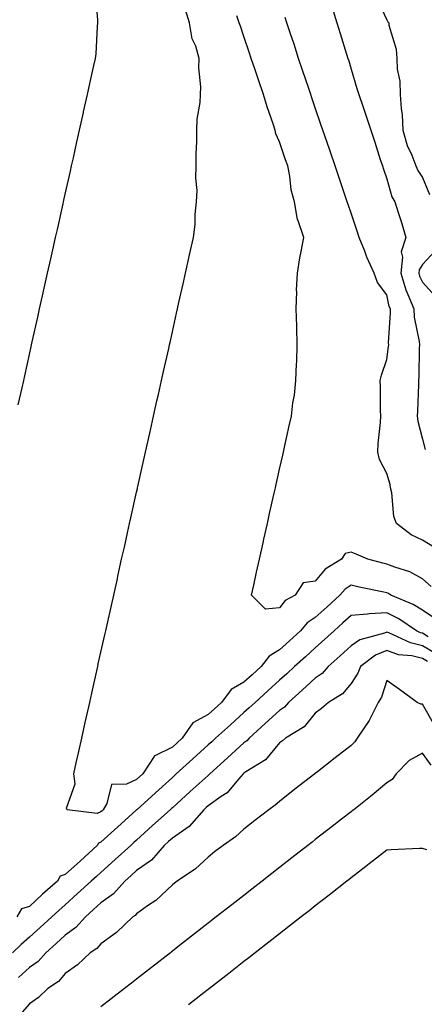
# Model space of a CAD drawing. Units: inches. Extents: x 907763 to 910403, y 7382378 to 7384692.
# Drawn here: x 909805 to 909919, y 7384017 to 7384293 of the extents above; entities that cross this region are included whole.
import ezdxf

# ---------------------------------------------------------------- set-up
doc = ezdxf.new("R2010")
doc.units = ezdxf.units.IN
doc.header["$MEASUREMENT"] = 0
doc.layers.add('Contour_90777382', color=7, linetype='Continuous', true_color=0x93eaf4)

msp = doc.modelspace()

# ---------------------------------------------------------------- linework, layer by layer
at = {"layer": 'Contour_90777382'}
for points in [[(909804.9, 7384185.07, 3419), (909805.97, 7384189.84, 3419), (909806.44, 7384191.92, 3419), (909806.73, 7384193.24, 3419), (909808.05, 7384199.2, 3419), (909808.54, 7384201.43, 3419), (909808.66, 7384201.92, 3419), (909808.83, 7384202.7, 3419), (909810.37, 7384209.59, 3419), (909810.89, 7384211.92, 3419), (909811.72, 7384215.59, 3419), (909812.2, 7384217.77, 3419), (909813.13, 7384221.92, 3419), (909814.04, 7384225.94, 3419), (909814.6, 7384228.47, 3419), (909815.36, 7384231.92, 3419), (909815.85, 7384234.12, 3419), (909817.44, 7384241.32, 3419), (909817.58, 7384241.92, 3419), (909817.66, 7384242.3, 3419), (909818.05, 7384244.01, 3419), (909819.5, 7384250.47, 3419), (909819.83, 7384251.92, 3419), (909820.34, 7384254.21, 3419), (909821.33, 7384258.64, 3419), (909822.06, 7384261.92, 3419), (909823.15, 7384266.82, 3419), (909823.21, 7384267.08, 3419), (909824.29, 7384271.92, 3419), (909824.97, 7384274.99, 3419), (909826.08, 7384279.95, 3419), (909826.53, 7384281.92, 3419), (909826.71, 7384283.26, 3419), (909827.06, 7384290.93, 3419), (909827.18, 7384291.92, 3419), (909827.21, 7384292.76, 3419), (909826.49, 7384300.36, 3419)], [(909892.66, 7384296.53, 3415), (909894.08, 7384291.92, 3415), (909895.04, 7384288.91, 3415), (909896.77, 7384283.2, 3415), (909897.17, 7384281.92, 3415), (909897.39, 7384281.26, 3415), (909898.05, 7384278.97, 3415), (909899.71, 7384273.58, 3415), (909900.21, 7384271.92, 3415), (909901.32, 7384268.65, 3415), (909902.23, 7384266.1, 3415), (909903.56, 7384261.92, 3415), (909904.69, 7384258.56, 3415), (909906.22, 7384253.75, 3415), (909906.82, 7384251.92, 3415), (909907.13, 7384251, 3415), (909908.05, 7384248.29, 3415), (909909.44, 7384243.31, 3415), (909910.31, 7384241.92, 3415), (909911.32, 7384238.65, 3415), (909912.2, 7384236.07, 3415), (909913.37, 7384231.92, 3415), (909912.11, 7384227.86, 3415), (909912.49, 7384226.36, 3415), (909911.94, 7384221.92, 3415), (909913.38, 7384217.25, 3415), (909913.97, 7384216, 3415), (909915.59, 7384211.92, 3415), (909915.73, 7384209.6, 3415), (909917.12, 7384202.85, 3415), (909917.19, 7384201.92, 3415), (909917.12, 7384200.99, 3415), (909917.04, 7384192.93, 3415), (909916.96, 7384191.92, 3415), (909916.93, 7384190.8, 3415), (909916.62, 7384183.35, 3415), (909916.59, 7384181.92, 3415), (909916.7, 7384180.57, 3415), (909918.05, 7384175.52, 3415), (909918.78, 7384172.65, 3415)], [(909905.13, 7384299, 3414), (909908.05, 7384292.76, 3414), (909908.34, 7384292.21, 3414), (909908.59, 7384291.92, 3414), (909908.66, 7384291.31, 3414), (909910.7, 7384284.56, 3414), (909910.9, 7384281.92, 3414), (909911, 7384278.97, 3414), (909911.7, 7384275.57, 3414), (909911.78, 7384271.92, 3414), (909912.04, 7384267.93, 3414), (909912.32, 7384266.19, 3414), (909912.55, 7384261.92, 3414), (909913.77, 7384257.64, 3414), (909915.04, 7384254.93, 3414), (909916.19, 7384251.92, 3414), (909916.73, 7384250.6, 3414), (909918.05, 7384248.72, 3414), (909920.03, 7384243.9, 3414)], [(909921.54, 7384125.41, 3418), (909918.05, 7384127.69, 3418), (909915.46, 7384129.33, 3418), (909909.19, 7384131.92, 3418), (909908.49, 7384132.36, 3418), (909908.05, 7384132.54, 3418), (909907.24, 7384132.72, 3418), (909900.3, 7384134.17, 3418), (909898.05, 7384134.72, 3418), (909896.39, 7384133.58, 3418), (909894.96, 7384131.92, 3418), (909891.34, 7384128.64, 3418), (909888.05, 7384125.66, 3418), (909885.78, 7384124.19, 3418), (909883.92, 7384121.92, 3418), (909880.84, 7384119.13, 3418), (909878.05, 7384116.61, 3418), (909875.14, 7384114.82, 3418), (909872.88, 7384111.92, 3418), (909870.34, 7384109.63, 3418), (909868.05, 7384107.55, 3418), (909864.48, 7384105.49, 3418), (909861.83, 7384101.92, 3418), (909859.85, 7384100.12, 3418), (909858.05, 7384098.49, 3418), (909853.77, 7384096.2, 3418), (909850.79, 7384091.92, 3418), (909849.35, 7384090.62, 3418), (909848.05, 7384089.44, 3418), (909843.11, 7384086.98, 3418), (909843.01, 7384086.96, 3418), (909842.96, 7384086.83, 3418), (909839.75, 7384081.92, 3418), (909838.86, 7384081.11, 3418), (909838.05, 7384080.38, 3418), (909835.2, 7384079.07, 3418), (909831, 7384078.97, 3418), (909829.74, 7384073.61, 3418), (909828.7, 7384071.92, 3418), (909828.36, 7384071.61, 3418), (909828.05, 7384071.33, 3418), (909827.02, 7384070.89, 3418), (909818.64, 7384071.92, 3418), (909818.45, 7384072.32, 3418), (909820.81, 7384079.15, 3418), (909820.45, 7384081.92, 3418), (909821.14, 7384085.01, 3418), (909821.83, 7384088.14, 3418), (909822.68, 7384091.92, 3418), (909823.67, 7384096.3, 3418), (909824.02, 7384097.89, 3418), (909824.92, 7384101.92, 3418), (909825.49, 7384104.48, 3418), (909826.89, 7384110.76, 3418), (909827.15, 7384111.92, 3418), (909827.31, 7384112.66, 3418), (909828.05, 7384115.97, 3418), (909829.13, 7384120.83, 3418), (909829.38, 7384121.92, 3418), (909829.76, 7384123.63, 3418), (909830.96, 7384129.01, 3418), (909831.62, 7384131.92, 3418), (909832.64, 7384136.51, 3418), (909832.79, 7384137.18, 3418), (909833.84, 7384141.92, 3418), (909834.61, 7384145.36, 3418), (909835.5, 7384149.37, 3418), (909836.07, 7384151.92, 3418), (909836.43, 7384153.54, 3418), (909838.05, 7384160.71, 3418), (909838.27, 7384161.7, 3418), (909838.32, 7384161.92, 3418), (909838.4, 7384162.27, 3418), (909840.1, 7384169.87, 3418), (909840.55, 7384171.92, 3418), (909841.27, 7384175.14, 3418), (909841.92, 7384178.05, 3418), (909842.78, 7384181.92, 3418), (909843.74, 7384186.23, 3418), (909844.14, 7384188.01, 3418), (909845.01, 7384191.92, 3418), (909845.56, 7384194.41, 3418), (909847.01, 7384200.88, 3418), (909847.24, 7384201.92, 3418), (909847.39, 7384202.58, 3418), (909848.05, 7384205.56, 3418), (909849.21, 7384210.76, 3418), (909849.47, 7384211.92, 3418), (909849.87, 7384213.74, 3418), (909851.04, 7384218.93, 3418), (909851.71, 7384221.92, 3418), (909852.76, 7384226.63, 3418), (909852.86, 7384227.1, 3418), (909853.93, 7384231.92, 3418), (909854.39, 7384235.58, 3418), (909854.45, 7384238.32, 3418), (909854.83, 7384241.92, 3418), (909854.95, 7384245.02, 3418), (909854.63, 7384248.5, 3418), (909854.73, 7384251.92, 3418), (909854.72, 7384255.25, 3418), (909854.89, 7384258.76, 3418), (909854.87, 7384261.92, 3418), (909854.97, 7384265, 3418), (909855.79, 7384269.66, 3418), (909855.89, 7384271.92, 3418), (909855.97, 7384274, 3418), (909855.49, 7384279.36, 3418), (909855.57, 7384281.92, 3418), (909854.59, 7384285.38, 3418), (909853.56, 7384287.43, 3418), (909852.88, 7384291.92, 3418), (909851.72, 7384295.59, 3418)], [(909920.45, 7384134.32, 3417), (909918.05, 7384136.46, 3417), (909914.55, 7384138.42, 3417), (909910.29, 7384139.68, 3417), (909908.05, 7384140.57, 3417), (909906.95, 7384140.82, 3417), (909902.79, 7384141.92, 3417), (909899.52, 7384143.39, 3417), (909898.05, 7384143.91, 3417), (909896.38, 7384143.59, 3417), (909895.34, 7384141.92, 3417), (909890.79, 7384139.18, 3417), (909888.05, 7384135.85, 3417), (909884.65, 7384135.32, 3417), (909882.42, 7384131.92, 3417), (909879.57, 7384130.4, 3417), (909878.05, 7384128.39, 3417), (909874.12, 7384128, 3417), (909870.19, 7384131.92, 3417), (909870.8, 7384134.67, 3417), (909871.62, 7384138.35, 3417), (909872.42, 7384141.92, 3417), (909873.45, 7384146.52, 3417), (909873.68, 7384147.55, 3417), (909874.65, 7384151.92, 3417), (909875.27, 7384154.7, 3417), (909876.55, 7384160.42, 3417), (909876.88, 7384161.92, 3417), (909877.09, 7384162.88, 3417), (909878.05, 7384167.15, 3417), (909878.92, 7384171.05, 3417), (909879.11, 7384171.92, 3417), (909879.42, 7384173.29, 3417), (909880.75, 7384179.22, 3417), (909881.35, 7384181.92, 3417), (909881.76, 7384185.63, 3417), (909882.19, 7384187.78, 3417), (909882.57, 7384191.92, 3417), (909882.75, 7384196.62, 3417), (909882.84, 7384197.13, 3417), (909882.99, 7384201.92, 3417), (909882.87, 7384206.74, 3417), (909882.84, 7384207.12, 3417), (909882.72, 7384211.92, 3417), (909882.86, 7384216.74, 3417), (909882.83, 7384217.14, 3417), (909883.02, 7384221.92, 3417), (909883.75, 7384226.22, 3417), (909884.11, 7384227.98, 3417), (909884.83, 7384231.92, 3417), (909883.13, 7384236.84, 3417), (909883.07, 7384236.94, 3417), (909882.25, 7384241.92, 3417), (909881.32, 7384245.19, 3417), (909880.94, 7384249.03, 3417), (909880.33, 7384251.92, 3417), (909879.75, 7384253.62, 3417), (909878.05, 7384258.62, 3417), (909877, 7384260.87, 3417), (909876.84, 7384261.92, 3417), (909876.26, 7384263.71, 3417), (909874.59, 7384268.46, 3417), (909873.53, 7384271.92, 3417), (909872.15, 7384276.01, 3417), (909871.21, 7384278.75, 3417), (909870.14, 7384281.92, 3417), (909869.61, 7384283.48, 3417), (909868.05, 7384288.09, 3417), (909867.08, 7384290.95, 3417), (909866.75, 7384291.92, 3417), (909866.08, 7384293.89, 3417)], [(909921.39, 7384145.27, 3416), (909918.05, 7384147.24, 3416), (909914.9, 7384148.77, 3416), (909910.8, 7384151.92, 3416), (909910.03, 7384153.9, 3416), (909909.47, 7384160.5, 3416), (909909.12, 7384161.92, 3416), (909908.98, 7384162.85, 3416), (909908.05, 7384165.92, 3416), (909905.97, 7384169.84, 3416), (909905.59, 7384171.92, 3416), (909905.65, 7384174.32, 3416), (909906.31, 7384180.18, 3416), (909906.37, 7384181.92, 3416), (909906.32, 7384183.65, 3416), (909906.29, 7384190.16, 3416), (909906.24, 7384191.92, 3416), (909906.55, 7384193.42, 3416), (909908.05, 7384197.75, 3416), (909908.58, 7384201.39, 3416), (909908.62, 7384201.92, 3416), (909908.58, 7384202.45, 3416), (909909.11, 7384210.86, 3416), (909909.05, 7384211.92, 3416), (909908.76, 7384212.63, 3416), (909908.05, 7384215.88, 3416), (909905.49, 7384219.36, 3416), (909904.54, 7384221.92, 3416), (909902.51, 7384226.38, 3416), (909901.9, 7384228.07, 3416), (909900.35, 7384231.92, 3416), (909899.77, 7384233.64, 3416), (909898.05, 7384238.72, 3416), (909897.23, 7384241.1, 3416), (909896.96, 7384241.92, 3416), (909896.4, 7384243.56, 3416), (909894.71, 7384248.58, 3416), (909893.57, 7384251.92, 3416), (909892.17, 7384256.04, 3416), (909891.27, 7384258.7, 3416), (909890.18, 7384261.92, 3416), (909889.64, 7384263.51, 3416), (909888.05, 7384268.19, 3416), (909887.1, 7384270.98, 3416), (909886.79, 7384271.92, 3416), (909886.14, 7384273.83, 3416), (909884.57, 7384278.44, 3416), (909883.39, 7384281.92, 3416), (909882.09, 7384285.96, 3416), (909881.08, 7384288.89, 3416), (909880.07, 7384291.92, 3416), (909879.58, 7384293.45, 3416)], [(909921.66, 7384228.31, 3414), (909918.05, 7384224.39, 3414), (909917.12, 7384222.85, 3414), (909917.01, 7384221.92, 3414), (909917.25, 7384221.12, 3414), (909918.05, 7384219.43, 3414), (909921.62, 7384215.49, 3414)], [(909919.68, 7384120.29, 3419), (909918.05, 7384121.28, 3419), (909917.53, 7384121.4, 3419), (909916.4, 7384121.92, 3419), (909911.43, 7384125.3, 3419), (909908.05, 7384126.93, 3419), (909903.26, 7384126.71, 3419), (909902.69, 7384126.56, 3419), (909898.05, 7384126.23, 3419), (909895.79, 7384124.18, 3419), (909893.29, 7384121.92, 3419), (909888.05, 7384117.18, 3419), (909885.29, 7384114.68, 3419), (909882.25, 7384111.92, 3419), (909880.05, 7384109.92, 3419), (909878.05, 7384108.12, 3419), (909874.8, 7384105.17, 3419), (909871.2, 7384101.92, 3419), (909869.55, 7384100.42, 3419), (909868.05, 7384099.06, 3419), (909864.3, 7384095.67, 3419), (909860.16, 7384091.92, 3419), (909859.06, 7384090.92, 3419), (909858.05, 7384090.01, 3419), (909853.81, 7384086.16, 3419), (909849.12, 7384081.92, 3419), (909848.56, 7384081.41, 3419), (909848.05, 7384080.95, 3419), (909843.31, 7384076.66, 3419), (909838.08, 7384071.92, 3419), (909838.05, 7384071.9, 3419), (909837.79, 7384071.66, 3419), (909832.82, 7384067.16, 3419), (909828.05, 7384062.84, 3419), (909827.4, 7384062.57, 3419), (909827.03, 7384061.92, 3419), (909822.32, 7384057.65, 3419), (909818.05, 7384053.78, 3419), (909816.68, 7384053.29, 3419), (909815.87, 7384051.92, 3419), (909811.71, 7384048.26, 3419), (909808.05, 7384044.87, 3419), (909805.82, 7384044.15, 3419), (909804.48, 7384041.92, 3419)], [(909921.68, 7384115.55, 3420), (909918.05, 7384117.75, 3420), (909914.67, 7384118.54, 3420), (909908.63, 7384121.34, 3420), (909908.05, 7384121.54, 3420), (909907.4, 7384121.27, 3420), (909900.54, 7384119.43, 3420), (909898.05, 7384117.74, 3420), (909894.99, 7384114.98, 3420), (909891.62, 7384111.92, 3420), (909889.96, 7384110, 3420), (909888.05, 7384108.69, 3420), (909884.5, 7384105.47, 3420), (909880.57, 7384101.92, 3420), (909879.4, 7384100.57, 3420), (909878.05, 7384099.63, 3420), (909874, 7384095.97, 3420), (909869.53, 7384091.92, 3420), (909868.84, 7384091.13, 3420), (909868.05, 7384090.58, 3420), (909863.51, 7384086.46, 3420), (909858.49, 7384081.92, 3420), (909858.28, 7384081.68, 3420), (909858.05, 7384081.52, 3420), (909853.84, 7384077.71, 3420), (909853.01, 7384076.96, 3420), (909848.05, 7384072.47, 3420), (909847.76, 7384072.21, 3420), (909847.45, 7384071.92, 3420), (909842.52, 7384067.45, 3420), (909838.05, 7384063.41, 3420), (909837.27, 7384062.7, 3420), (909836.4, 7384061.92, 3420), (909832.02, 7384057.95, 3420), (909828.05, 7384054.35, 3420), (909826.78, 7384053.2, 3420), (909825.36, 7384051.92, 3420), (909821.53, 7384048.44, 3420), (909818.05, 7384045.3, 3420), (909816.25, 7384043.72, 3420), (909814.32, 7384041.92, 3420), (909811.03, 7384038.94, 3420), (909808.05, 7384036.24, 3420), (909805.71, 7384034.26, 3420), (909803.28, 7384031.92, 3420)], [(909919.48, 7384113.35, 3421), (909918.05, 7384114.22, 3421), (909915.05, 7384114.92, 3421), (909911.38, 7384115.26, 3421), (909908.05, 7384116.4, 3421), (909904.88, 7384115.09, 3421), (909900.7, 7384111.92, 3421), (909899.92, 7384110.05, 3421), (909898.05, 7384107.17, 3421), (909895.69, 7384104.28, 3421), (909891.73, 7384101.92, 3421), (909889.8, 7384100.17, 3421), (909888.05, 7384098.89, 3421), (909884.9, 7384095.07, 3421), (909879.69, 7384091.92, 3421), (909878.83, 7384091.14, 3421), (909878.05, 7384090.57, 3421), (909874.12, 7384085.84, 3421), (909868.6, 7384082.47, 3421), (909868.05, 7384082.09, 3421), (909867.86, 7384081.92, 3421), (909866.58, 7384080.45, 3421), (909863.37, 7384076.6, 3421), (909861.72, 7384075.58, 3421), (909858.05, 7384073.03, 3421), (909857.46, 7384072.51, 3421), (909856.82, 7384071.92, 3421), (909852.72, 7384067.25, 3421), (909848.05, 7384063.98, 3421), (909846.97, 7384063, 3421), (909845.78, 7384061.92, 3421), (909842.16, 7384057.81, 3421), (909838.05, 7384054.92, 3421), (909836.47, 7384053.5, 3421), (909834.73, 7384051.92, 3421), (909831.6, 7384048.37, 3421), (909828.05, 7384045.87, 3421), (909825.98, 7384043.99, 3421), (909823.69, 7384041.92, 3421), (909821.04, 7384038.93, 3421), (909818.05, 7384036.81, 3421), (909815.48, 7384034.49, 3421), (909812.65, 7384031.92, 3421), (909810.48, 7384029.49, 3421), (909808.05, 7384027.76, 3421), (909804.99, 7384024.98, 3421)], [(909921.52, 7384095.39, 3422), (909918.05, 7384101.45, 3422), (909917.6, 7384101.46, 3422), (909916.54, 7384101.92, 3422), (909911.66, 7384105.53, 3422), (909908.05, 7384108.02, 3422), (909906.55, 7384103.42, 3422), (909905.68, 7384101.92, 3422), (909903.21, 7384097.08, 3422), (909903.11, 7384096.86, 3422), (909899.78, 7384091.92, 3422), (909899.09, 7384090.88, 3422), (909898.05, 7384089.84, 3422), (909893.6, 7384086.37, 3422), (909888.62, 7384082.49, 3422), (909888.05, 7384082.05, 3422), (909887.98, 7384081.99, 3422), (909887.89, 7384081.92, 3422), (909882.36, 7384077.61, 3422), (909878.05, 7384074.25, 3422), (909876.83, 7384073.14, 3422), (909875.06, 7384071.92, 3422), (909871.12, 7384068.85, 3422), (909868.05, 7384066.45, 3422), (909865.69, 7384064.28, 3422), (909862.23, 7384061.92, 3422), (909859.88, 7384060.09, 3422), (909858.05, 7384058.66, 3422), (909854.55, 7384055.42, 3422), (909849.4, 7384051.92, 3422), (909848.64, 7384051.33, 3422), (909848.05, 7384050.87, 3422), (909843.43, 7384046.54, 3422), (909841.12, 7384044.99, 3422), (909838.05, 7384042.8, 3422), (909837.64, 7384042.32, 3422), (909837.01, 7384041.92, 3422), (909832.42, 7384037.56, 3422), (909828.05, 7384034.45, 3422), (909826.88, 7384033.09, 3422), (909825.05, 7384031.92, 3422), (909821.47, 7384028.5, 3422), (909818.05, 7384026.07, 3422), (909816.13, 7384023.84, 3422), (909813.15, 7384021.92, 3422), (909810.55, 7384019.42, 3422), (909808.05, 7384017.65, 3422), (909805.39, 7384014.58, 3422)], [(909920.52, 7384084.39, 3423), (909918.05, 7384087.74, 3423), (909914.31, 7384085.65, 3423), (909910.71, 7384081.92, 3423), (909909.59, 7384080.38, 3423), (909908.05, 7384079.4, 3423), (909903.96, 7384076.01, 3423), (909898.8, 7384071.92, 3423), (909898.38, 7384071.59, 3423), (909898.05, 7384071.33, 3423), (909895.4, 7384069.27, 3423), (909892.76, 7384067.21, 3423), (909888.05, 7384063.54, 3423), (909887.14, 7384062.83, 3423), (909885.97, 7384061.92, 3423), (909881.52, 7384058.45, 3423), (909878.05, 7384055.75, 3423), (909875.9, 7384054.07, 3423), (909873.14, 7384051.92, 3423), (909870.28, 7384049.69, 3423), (909868.05, 7384047.95, 3423), (909864.66, 7384045.31, 3423), (909860.31, 7384041.92, 3423), (909859.04, 7384040.93, 3423), (909858.05, 7384040.16, 3423), (909853.42, 7384036.55, 3423), (909850.06, 7384033.93, 3423), (909848.05, 7384032.36, 3423), (909847.8, 7384032.17, 3423), (909847.48, 7384031.92, 3423), (909842.18, 7384027.79, 3423), (909838.05, 7384024.57, 3423), (909836.56, 7384023.41, 3423), (909834.66, 7384021.92, 3423), (909830.95, 7384019.03, 3423), (909828.05, 7384016.77, 3423)], [(909919.27, 7384060.7, 3424), (909918.05, 7384061.09, 3424), (909917.19, 7384061.06, 3424), (909909.3, 7384060.68, 3424), (909908.05, 7384060.62, 3424), (909903.16, 7384056.81, 3424), (909902.17, 7384056.04, 3424), (909898.05, 7384052.83, 3424), (909897.54, 7384052.43, 3424), (909896.88, 7384051.92, 3424), (909891.92, 7384048.05, 3424), (909888.05, 7384045.04, 3424), (909886.3, 7384043.67, 3424), (909884.05, 7384041.92, 3424), (909880.68, 7384039.29, 3424), (909878.05, 7384037.24, 3424), (909875.06, 7384034.91, 3424), (909871.22, 7384031.92, 3424), (909869.44, 7384030.53, 3424), (909868.05, 7384029.45, 3424), (909863.82, 7384026.15, 3424), (909858.4, 7384021.92, 3424), (909858.05, 7384021.65, 3424), (909856.82, 7384020.69, 3424), (909852.58, 7384017.39, 3424)]]:
    msp.add_polyline3d(points, dxfattribs=at)

doc.saveas('drawing.dxf')
